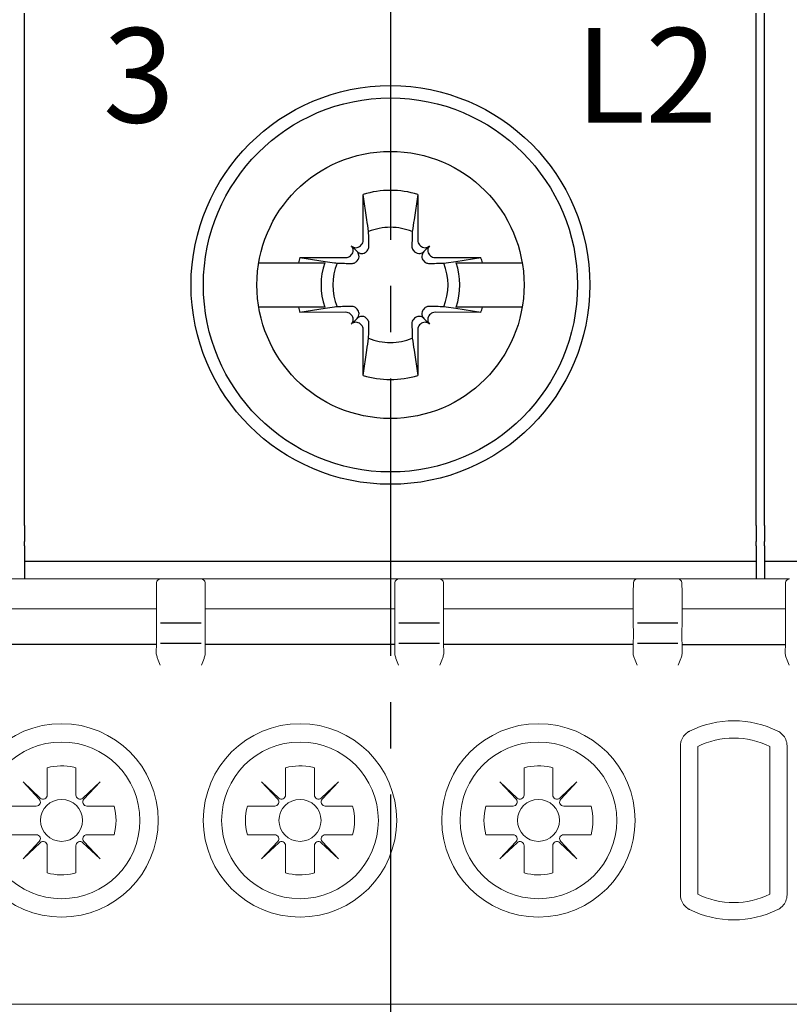
# Model space of a CAD drawing. Units: millimetres. Extents: x -556 to 0, y 0 to 403.
# Drawn here: x -121 to -102, y 237 to 261 of the extents above; entities that cross this region are included whole.
import ezdxf

# ---------------------------------------------------------------- set-up
doc = ezdxf.new("R2010")
doc.units = ezdxf.units.MM
doc.header["$LTSCALE"] = 3
doc.linetypes.add('CENTER2', pattern=[1.125, 0.75, -0.125, 0.125, -0.125])
doc.layers.add('0-CL', color=3, linetype='CENTER2')

# ---------------------------------------------------------------- blocks, each defined once
blk = doc.blocks.new('CGI1022-00')
for p, q in [((-121.1, 259.78446465), (-121.1, 261.4646085)), ((-103.3, 259.78446465), (-103.3, 261.4646085)), ((-103.3, 259.78446465), (-103.3, 261.4646085)), ((-103.1, 259.78446465), (-103.1, 261.4646085)), ((-121.1, 249.00174537), (-121.1, 259.78446465)), ((-103.3, 249.00174537), (-103.3, 259.78446465)), ((-103.3, 249.00174537), (-103.3, 259.78446465)), ((-103.1, 249.00174537), (-103.1, 259.78446465)), ((-112.86380726, 255.934631), (-112.866874, 257.05119946)), ((-112.77426151, 256.4376612), (-112.866874, 257.05119946)), ((-111.533126, 257.05119946), (-111.62573848, 256.4376612)), ((-111.533126, 257.05119946), (-111.53619274, 255.934631)), ((-112.93047734, 255.80255701), (-112.90962232, 255.82341202)), ((-111.49037768, 255.82341202), (-111.46952266, 255.80255701)), ((-113.17341202, 255.55962232), (-113.152557, 255.58047734)), ((-113.01317168, 255.66317168), (-113.15316864, 255.80316864)), ((-112.78684301, 255.65892267), (-112.76611434, 255.67990404)), ((-111.63388566, 255.67990404), (-111.61315699, 255.65892267)), ((-111.38682831, 255.66317168), (-111.24683135, 255.80316864)), ((-111.24744299, 255.58047734), (-111.22658797, 255.55962232)), ((-115.40485742, 255.3898045), (-114.43575738, 255.3898045)), ((-114.43575738, 255.3898045), (-113.79970481, 255.3898045)), ((-114.40119946, 255.516874), (-113.284631, 255.51380726)), ((-114.40119946, 255.516874), (-113.7876612, 255.42426151)), ((-113.7876612, 255.42426151), (-113.55738972, 255.3898045)), ((-113.02990404, 255.41611434), (-113.00892267, 255.43684301)), ((-111.39107732, 255.43684301), (-111.37009595, 255.41611434)), ((-111.115369, 255.51380726), (-109.99880054, 255.516874)), ((-110.90284181, 255.38083688), (-110.84261027, 255.3898045)), ((-110.84261027, 255.3898045), (-110.61233879, 255.42426151)), ((-110.61233879, 255.42426151), (-109.99880054, 255.516874)), ((-110.60029518, 255.3898045), (-109.96424261, 255.3898045)), ((-109.96424261, 255.3898045), (-108.99514258, 255.3898045)), ((-114.43575738, 254.3101955), (-115.40485742, 254.3101955)), ((-113.79970481, 254.3101955), (-114.43575738, 254.3101955)), ((-113.7876612, 254.27573849), (-114.40119946, 254.183126)), ((-113.284631, 254.18619274), (-114.40119946, 254.183126)), ((-113.55738972, 254.3101955), (-113.7876612, 254.27573849)), ((-113.152557, 254.11952266), (-113.17341202, 254.14037768)), ((-113.00892267, 254.26315699), (-113.02990404, 254.28388566)), ((-111.37009595, 254.28388566), (-111.39107732, 254.26315699)), ((-111.22658797, 254.14037768), (-111.24744299, 254.11952266)), ((-109.99880054, 254.183126), (-111.115369, 254.18619274)), ((-110.84261027, 254.3101955), (-110.90284181, 254.31916312)), ((-110.61233879, 254.27573849), (-110.84261027, 254.3101955)), ((-109.99880054, 254.183126), (-110.61233879, 254.27573849)), ((-109.96424261, 254.3101955), (-110.60029518, 254.3101955)), ((-108.99514257, 254.3101955), (-109.96424261, 254.3101955)), ((-113.01317168, 254.03682831), (-113.15316864, 253.89683135)), ((-112.76611434, 254.02009596), (-112.78684301, 254.04107733)), ((-111.61315699, 254.04107733), (-111.63388566, 254.02009596)), ((-111.38682831, 254.03682831), (-111.24683135, 253.89683135)), ((-112.90962232, 253.87658797), (-112.93047734, 253.89744299)), ((-112.866874, 252.64880054), (-112.86380726, 253.765369)), ((-111.53619274, 253.765369), (-111.533126, 252.64880054)), ((-111.46952266, 253.89744299), (-111.49037768, 253.87658797)), ((-112.866874, 252.64880054), (-112.77426151, 253.26233879)), ((-111.62573848, 253.26233879), (-111.533126, 252.64880054)), ((-121.1, 249.00174537), (-121.1, 248.60914677)), ((-103.3, 249.00174537), (-103.3, 248.60914677)), ((-103.3, 249.00174537), (-103.3, 248.60914677)), ((-103.1, 249.00174537), (-103.1, 248.60914677)), ((-121.1, 248.50174537), (-121.1, 248.60914677)), ((-121.1, 248.50174537), (-121.1, 248.05)), ((-103.3, 248.50174537), (-103.3, 248.60914677)), ((-103.3, 248.50174537), (-103.3, 248.60914677)), ((-103.3, 248.50174537), (-103.3, 248.05)), ((-103.3, 248.50174537), (-103.3, 248.05)), ((-103.1, 248.50174537), (-103.1, 248.60914677)), ((-103.1, 248.50174537), (-103.1, 248.05)), ((-103.3, 248.12199666), (-121.1, 248.12199666)), ((-121.1, 248.05), (-121.1, 247.7)), ((-103.3, 248.05), (-103.3, 247.7)), ((-103.3, 248.05), (-103.3, 247.7)), ((-85.3, 248.12199666), (-103.1, 248.12199666)), ((-103.1, 248.05), (-103.1, 247.7))]:
    blk.add_line(p, q)
at = {"linetype": 'Continuous', "lineweight": 0}
for p, q in [((-117.78951172, 247.7), (-122.61048826, 247.7)), ((-117.78951172, 247.7), (-116.81048826, 247.7)), ((-111.98951172, 247.7), (-116.81048826, 247.7)), ((-111.98951172, 247.7), (-111.01048826, 247.7)), ((-106.18951172, 247.7), (-111.01048826, 247.7)), ((-106.18951172, 247.7), (-105.21048826, 247.7)), ((-102.48951172, 247.7), (-105.21048826, 247.7)), ((-117.89044313, 247.547512), (-117.89261791, 247.42291915)), ((-117.88993891, 247.57639869), (-117.89044313, 247.547512)), ((-117.88949649, 247.60174524), (-117.88993891, 247.57639869)), ((-116.71050349, 247.60174524), (-116.71006107, 247.57639869)), ((-116.71006107, 247.57639869), (-116.70955685, 247.547512)), ((-116.70955685, 247.547512), (-116.70738207, 247.42291915)), ((-112.09044313, 247.547512), (-112.09261791, 247.42291915)), ((-112.08993891, 247.57639869), (-112.09044313, 247.547512)), ((-112.08949649, 247.60174524), (-112.08993891, 247.57639869)), ((-110.91050349, 247.60174524), (-110.91006107, 247.57639869)), ((-110.91006107, 247.57639869), (-110.90955685, 247.547512)), ((-110.90955685, 247.547512), (-110.90738207, 247.42291915)), ((-106.29044313, 247.547512), (-106.29261791, 247.42291915)), ((-106.28993891, 247.57639869), (-106.29044313, 247.547512)), ((-106.28949649, 247.60174524), (-106.28993891, 247.57639869)), ((-105.11050349, 247.60174524), (-105.11006107, 247.57639869)), ((-105.11006107, 247.57639869), (-105.10955685, 247.547512)), ((-105.10955685, 247.547512), (-105.10738207, 247.42291915)), ((-102.59044313, 247.547512), (-102.59261791, 247.42291915)), ((-102.58993891, 247.57639869), (-102.59044313, 247.547512)), ((-102.58949649, 247.60174524), (-102.58993891, 247.57639869)), ((-117.89266516, 247.4195482), (-117.89266516, 246.52364763)), ((-116.70733482, 247.4195482), (-116.70733482, 246.52364763)), ((-112.09266516, 247.4195482), (-112.09266516, 246.52364763)), ((-110.90733482, 247.4195482), (-110.90733482, 246.52364763)), ((-106.29266516, 247.4195482), (-106.29266516, 246.52364763)), ((-105.10733482, 247.4195482), (-105.10733482, 246.52364763)), ((-102.59266516, 247.4195482), (-102.59266516, 246.52364763)), ((-122.49999999, 246.97260948), (-117.89999999, 246.97260948)), ((-116.69999999, 246.97260948), (-112.09999999, 246.97260948)), ((-110.89999999, 246.97260948), (-106.29999999, 246.97260948)), ((-102.59999999, 246.97260948), (-105.09999999, 246.97260948)), ((-117.89280966, 246.12691802), (-117.89672674, 245.90127232)), ((-116.70719033, 246.12691802), (-116.70327324, 245.90127232)), ((-112.09280966, 246.12691802), (-112.09672674, 245.90127232)), ((-110.90719033, 246.12691802), (-110.90327324, 245.90127232)), ((-106.29280966, 246.12691802), (-106.29672674, 245.90127232)), ((-105.10719033, 246.12691802), (-105.10327324, 245.90127232)), ((-102.59280966, 246.12691802), (-102.59672674, 245.90127232)), ((-105.14739335, 243.63676992), (-105.14739335, 240.01323007)), ((-104.72643363, 243.62370518), (-104.72643363, 240.02629482)), ((-102.97356635, 243.62370518), (-102.97356635, 240.02629481)), ((-102.55260664, 240.01323007), (-102.55260664, 243.63676992)), ((-120.54899998, 243.1038102), (-120.54899998, 242.44081632)), ((-119.85099998, 242.44081632), (-119.85099998, 243.1038102)), ((-114.74899998, 243.1038102), (-114.74899998, 242.44081632)), ((-114.05099998, 242.44081632), (-114.05099998, 243.1038102)), ((-108.94899998, 243.1038102), (-108.94899998, 242.44081632)), ((-108.25099998, 242.44081632), (-108.25099998, 243.1038102)), ((-120.71745909, 242.36790695), (-121.13732504, 242.76232506)), ((-121.13732504, 242.76232506), (-120.74290693, 242.34245911)), ((-119.26267492, 242.76232506), (-119.68254086, 242.36790695)), ((-119.65709302, 242.34245911), (-119.26267492, 242.76232506)), ((-114.91745909, 242.36790695), (-115.33732504, 242.76232506)), ((-115.33732504, 242.76232506), (-114.94290693, 242.34245911)), ((-113.46267492, 242.76232506), (-113.88254086, 242.36790695)), ((-113.85709302, 242.34245911), (-113.46267492, 242.76232506)), ((-109.11745909, 242.36790695), (-109.53732504, 242.76232506)), ((-109.53732504, 242.76232506), (-109.14290693, 242.34245911)), ((-107.66267492, 242.76232506), (-108.08254086, 242.36790695)), ((-108.05709302, 242.34245911), (-107.66267492, 242.76232506)), ((-120.8158163, 242.174), (-121.47881018, 242.174)), ((-118.92118977, 242.174), (-119.58418366, 242.174)), ((-115.0158163, 242.174), (-115.67881018, 242.174)), ((-113.12118977, 242.174), (-113.78418366, 242.174)), ((-109.2158163, 242.174), (-109.87881018, 242.174)), ((-107.32118977, 242.174), (-107.98418366, 242.174)), ((-121.47881018, 241.476), (-120.8158163, 241.476)), ((-119.58418366, 241.476), (-118.92118977, 241.476)), ((-115.67881018, 241.476), (-115.0158163, 241.476)), ((-113.78418366, 241.476), (-113.12118977, 241.476)), ((-109.87881018, 241.476), (-109.2158163, 241.476)), ((-107.98418366, 241.476), (-107.32118977, 241.476)), ((-120.74290693, 241.30754088), (-121.13732504, 240.88767494)), ((-121.13732504, 240.88767494), (-120.71745909, 241.28209304)), ((-120.54899998, 241.20918368), (-120.54899998, 240.54618979)), ((-119.85099998, 240.54618979), (-119.85099998, 241.20918368)), ((-119.68254086, 241.28209304), (-119.26267492, 240.88767494)), ((-119.26267492, 240.88767494), (-119.65709302, 241.30754088)), ((-114.94290693, 241.30754088), (-115.33732504, 240.88767494)), ((-115.33732504, 240.88767494), (-114.91745909, 241.28209304)), ((-114.74899998, 241.20918368), (-114.74899998, 240.54618979)), ((-114.05099998, 240.54618979), (-114.05099998, 241.20918368)), ((-113.88254086, 241.28209304), (-113.46267492, 240.88767494)), ((-113.46267492, 240.88767494), (-113.85709302, 241.30754088)), ((-109.14290693, 241.30754088), (-109.53732504, 240.88767494)), ((-109.53732504, 240.88767494), (-109.11745909, 241.28209304)), ((-108.94899998, 241.20918368), (-108.94899998, 240.54618979)), ((-108.25099998, 240.54618979), (-108.25099998, 241.20918368)), ((-108.08254086, 241.28209304), (-107.66267492, 240.88767494)), ((-107.66267492, 240.88767494), (-108.05709302, 241.30754088)), ((-87.5, 237.35), (-136.9, 237.35))]:
    blk.add_line(p, q, dxfattribs=at)
at = {"color": 31}
for p, q in [((-116.80731959, 246.62244361), (-117.79268039, 246.62244361)), ((-111.00731959, 246.62244361), (-111.99268039, 246.62244361)), ((-105.20731959, 246.62244361), (-106.19268039, 246.62244361)), ((-117.89999999, 246.10112081), (-122.49999999, 246.10112081)), ((-116.80715668, 246.12518266), (-117.7928433, 246.12518266)), ((-112.09999999, 246.10112081), (-116.69999999, 246.10112081)), ((-111.00715668, 246.12518266), (-111.9928433, 246.12518266)), ((-106.29999999, 246.10112081), (-110.89999999, 246.10112081)), ((-105.20715668, 246.12518266), (-106.1928433, 246.12518266)), ((-105.09999999, 246.10112081), (-102.59999999, 246.10112081))]:
    blk.add_line(p, q, dxfattribs=at)
for points in [[(-112.73083688, 256.14715819), (-112.73083688, 256.14715819, 0.0003477765), (-112.77426151, 256.4376612)], [(-111.62573848, 256.4376612), (-111.62573848, 256.4376612, 0.0003477765), (-111.66916312, 256.14715819)], [(-112.7220662, 255.79288994), (-112.7220662, 255.79288994, 0.0003123931), (-112.73083688, 256.14715819)], [(-111.66916312, 256.14715819), (-111.66916312, 256.14715819, 0.0002825023), (-111.6779338, 255.79288994)], [(-113.01317168, 255.66317168, 0.1938267676), (-112.89866318, 255.61398471, 0.2050295418), (-112.78684301, 255.65892267)], [(-113.00892267, 255.43684301, 0.2492962849), (-112.96667602, 255.5751775, 0.1518698878), (-113.01317168, 255.66317168)], [(-112.76611434, 255.67990404, 0.1057065498), (-112.73210792, 255.73323037, 0.0970080967), (-112.7220662, 255.79288994)], [(-111.6779338, 255.79288994, 0.1621469993), (-111.64931476, 255.69825843, 0.0395956149), (-111.63388566, 255.67990404)], [(-111.61315699, 255.65892267, 0.249296285), (-111.4748225, 255.61667602, 0.1518698878), (-111.38682831, 255.66317168)], [(-111.38682831, 255.66317168, 0.1938267676), (-111.43601529, 255.54866318, 0.2050295418), (-111.39107732, 255.43684301)], [(-113.55738972, 255.3898045), (-113.55738972, 255.3898045, 0.0000902685), (-113.49715819, 255.38083688)], [(-113.49715819, 255.38083688), (-113.49715819, 255.38083688, 0.0002916221), (-113.14288994, 255.3720662)], [(-113.14288994, 255.3720662), (-113.14288994, 255.3720662, 0.1271903623), (-113.06596641, 255.3898045)], [(-113.06596641, 255.3898045), (-113.06596641, 255.3898045, 0.0741445789), (-113.02990404, 255.41611434)], [(-111.37009595, 255.41611434), (-111.37009595, 255.41611434, 0.0741605273), (-111.33403358, 255.3898045)], [(-111.33403358, 255.3898045), (-111.33403358, 255.3898045, 0.1275463861), (-111.25711006, 255.3720662)], [(-111.25711006, 255.3720662), (-111.25711006, 255.3720662, 0.0003019071), (-110.90284181, 255.38083688)], [(-113.49715819, 254.31916312), (-113.49715819, 254.31916312, 0.0000912395), (-113.55738972, 254.3101955)], [(-113.14288994, 254.3279338), (-113.14288994, 254.3279338, 0.0002916221), (-113.49715819, 254.31916312)], [(-113.06596641, 254.3101955), (-113.06596641, 254.3101955, 0.1275463861), (-113.14288994, 254.3279338)], [(-113.02990404, 254.28388566), (-113.02990404, 254.28388566, 0.0741605273), (-113.06596641, 254.3101955)], [(-113.01317168, 254.03682831, 0.1938267676), (-112.96398471, 254.15133682, 0.2050295418), (-113.00892267, 254.26315699)], [(-111.39107732, 254.26315699, 0.2492962849), (-111.43332398, 254.1248225, 0.1518698878), (-111.38682831, 254.03682831)], [(-111.33403358, 254.3101955), (-111.33403358, 254.3101955, 0.0741445789), (-111.37009595, 254.28388566)], [(-111.25711006, 254.3279338), (-111.25711006, 254.3279338, 0.1271903623), (-111.33403358, 254.3101955)], [(-110.90284181, 254.31916312), (-110.90284181, 254.31916312, 0.0002735484), (-111.25711006, 254.3279338)], [(-112.78684301, 254.04107733, 0.249296285), (-112.9251775, 254.08332398, 0.1518698878), (-113.01317168, 254.03682831)], [(-112.7220662, 253.90711006, 0.1621469993), (-112.75068524, 254.00174157, 0.0395956149), (-112.76611434, 254.02009596)], [(-112.73083688, 253.55284181), (-112.73083688, 253.55284181, 0.0002916221), (-112.7220662, 253.90711006)], [(-111.63388566, 254.02009596, 0.1057065497), (-111.66789207, 253.96676962, 0.0970080967), (-111.6779338, 253.90711006)], [(-111.6779338, 253.90711006), (-111.6779338, 253.90711006, 0.0002916221), (-111.66916312, 253.55284181)], [(-111.38682831, 254.03682831, 0.1938267676), (-111.50133682, 254.08601529, 0.2050295418), (-111.61315699, 254.04107733)], [(-112.77426151, 253.26233879), (-112.77426151, 253.26233879, 0.0003394352), (-112.73083688, 253.55284181)], [(-111.66916312, 253.55284181), (-111.66916312, 253.55284181, 0.000382694), (-111.62573848, 253.26233879)]]:
    blk.add_lwpolyline(points, format="xyb")
for radius in [4.85, 4.55, 3.25]:
    blk.add_circle((-112.2, 254.85), radius)
at = {"linetype": 'Continuous', "lineweight": 0}
for centre, radius in [((-120.19999999, 241.825), 2.35172989), ((-114.39999999, 241.825), 2.35172989), ((-108.59999999, 241.825), 2.35172989), ((-120.19999999, 241.825), 1.90604032), ((-114.39999999, 241.825), 1.90604032), ((-108.59999999, 241.825), 1.90604032), ((-120.19999998, 241.825), 0.51089547), ((-114.39999998, 241.825), 0.51089547), ((-108.59999998, 241.825), 0.51089547)]:
    blk.add_circle(centre, radius, dxfattribs=at)
for radius, start, end in [(2.3, 89.999999983, 106.854676375), (2.3, 73.145323625, 90), (1.4015731, 89.999999974, 112.25588162), (1.4015731, 67.74411838, 90.000000001), (2.3, 163.145323625, 166.426201415), (1.68832591, 161.353543987, 198.646456013), (1.4015731, 157.74411838, 202.25588162), (1.4015731, 337.74411838, 22.25588162), (1.68832591, 341.353543987, 18.646456013), (2.3, 13.573798585, 16.854676375), (2.3, 193.573798585, 196.854676375), (2.3, 343.145323625, 346.426201415), (1.4015731, 247.74411838, 270.000000026), (1.4015731, 269.999999999, 292.25588162), (2.3, 253.145323625, 270.000000017), (2.3, 270, 286.854676375)]:
    blk.add_arc((-112.2, 254.85), radius, start, end)
for centre, radius, start, end in [((-117.78951172, 247.6), 0.1, 90, 179), ((-116.81048826, 247.6), 0.1, 1, 90), ((-111.98951172, 247.6), 0.1, 90, 179), ((-111.01048826, 247.6), 0.1, 1, 90), ((-106.18951172, 247.6), 0.1, 90, 179), ((-105.21048826, 247.6), 0.1, 1, 90), ((-102.48951172, 247.6), 0.1, 90, 179), ((-103.84999998, 241.825), 2.42182859, 63.649796958, 116.35020339), ((-103.85, 241.825), 2.00086888, 89.999999765, 115.978033115), ((-103.85, 241.825), 2.00086888, 64.021966462, 89.999999765), ((-120.19999998, 241.825), 1.32557781, 76.919700661, 105.26485905), ((-114.39999998, 241.825), 1.32557781, 76.919700661, 105.26485905), ((-108.59999998, 241.825), 1.32557781, 76.919700661, 105.26485905), ((-120.19999998, 241.825), 1.32557781, 74.73514095, 76.919700661), ((-114.39999998, 241.825), 1.32557781, 74.73514095, 76.919700661), ((-108.59999998, 241.825), 1.32557781, 74.73514095, 76.919700661), ((-120.19999998, 241.825), 1.32557781, 344.73514095, 15.26485905), ((-114.39999998, 241.825), 1.32557781, 164.73514095, 195.26485905), ((-114.39999998, 241.825), 1.32557781, 344.73514095, 15.26485905), ((-108.59999998, 241.825), 1.32557781, 164.73514095, 195.26485905), ((-108.59999998, 241.825), 1.32557781, 344.73514095, 15.26485905), ((-120.19999998, 241.825), 1.32557781, 254.73514095, 283.080299339), ((-120.19999998, 241.825), 1.32557781, 283.080299339, 285.26485905), ((-114.39999998, 241.825), 1.32557781, 254.73514095, 283.080299339), ((-114.39999998, 241.825), 1.32557781, 283.080299339, 285.26485905), ((-108.59999998, 241.825), 1.32557781, 254.73514095, 283.080299339), ((-108.59999998, 241.825), 1.32557781, 283.080299339, 285.26485905), ((-103.85, 241.825), 2.00086888, 244.021966885, 270.000000235), ((-103.85, 241.825), 2.00086888, 270.000000235, 295.978033438), ((-103.84999998, 241.825), 2.42182859, 243.64979661, 296.350203042)]:
    blk.add_arc(centre, radius, start, end, dxfattribs=at)
for centre, major_axis, start_param, end_param in [((-113.02127379, 255.9350635), (0.11165147, -0.11165147), 0, 0.7853981634), ((-111.3787262, 255.9350635), (-0.11165147, -0.11165147), 5.4977871438, 6.2831853072), ((-113.26420848, 255.69212881), (0.11165147, -0.11165147), 0, 1.5707963268), ((-113.04212881, 255.91420848), (0.11165147, -0.11165147), 4.7123889804, 6.2831853072), ((-111.35787119, 255.91420848), (-0.11165147, -0.11165147), 0, 1.5707963268), ((-111.13579152, 255.69212881), (-0.11165147, -0.11165147), 4.7123889804, 6.2831853072), ((-113.28506349, 255.67127379), (0.11165147, -0.11165147), 5.4977871438, 6.2831853072), ((-111.1149365, 255.67127379), (-0.11165147, -0.11165147), 0, 0.7853981634), ((-113.28506349, 254.02872621), (0.11165147, 0.11165147), 0, 0.7853981634), ((-111.1149365, 254.02872621), (-0.11165147, 0.11165147), 5.4977871438, 6.2831853072), ((-113.26420848, 254.00787119), (0.11165147, 0.11165147), 4.7123889804, 6.2831853072), ((-113.04212881, 253.78579152), (0.11165147, 0.11165147), 0, 1.5707963268), ((-111.35787119, 253.78579152), (-0.11165147, 0.11165147), 4.7123889804, 6.2831853072), ((-111.13579152, 254.00787119), (-0.11165147, 0.11165147), 0, 1.5707963268), ((-113.02127379, 253.7649365), (0.11165147, 0.11165147), 5.4977871438, 6.2831853072), ((-111.3787262, 253.7649365), (-0.11165147, 0.11165147), 0, 0.7853981634)]:
    blk.add_ellipse(centre, major_axis=major_axis, ratio=0.9945218954, start_param=start_param, end_param=end_param)
for centre, major_axis, ratio, start_param, end_param in [((-112.55856993, 247.25338921), (-5.33400312, 0.17111625), 0.1977778156, 0.0009785759, 0.0028975366), ((-122.04143326, 247.25268109), (5.33400541, 0.17185318), 0.1977775568, 6.2802604818, 6.2821794331), ((-106.75856991, 247.25338884), (-5.33400315, 0.17111664), 0.1977778155, 0.0009785903, 0.002897551), ((-116.24143325, 247.25268164), (5.3340054, 0.1718526), 0.1977775571, 6.280260503, 6.2821794544), ((-100.95857003, 247.25338919), (-5.33400303, 0.17111627), 0.1977778156, 0.0009785769, 0.0028975377), ((-110.44143321, 247.25268109), (5.33400536, 0.17185317), 0.1977775569, 6.2802604819, 6.2821794332), ((-97.25857015, 247.25338884), (-5.3340029, 0.17111664), 0.1977778155, 0.0009785906, 0.0028975514), ((-117.79268039, 246.52189278), (0, 0.10055083), 0.9945218954, 1.55244243, 1.5533430343), ((-116.80731959, 246.52189278), (0, 0.10055083), 0.9945218954, 4.7298422729, 4.7307428771), ((-111.99268039, 246.52189278), (0, 0.10055083), 0.9945218954, 1.55244243, 1.5533430343), ((-111.00731959, 246.52189278), (0, 0.10055083), 0.9945218954, 4.7298422729, 4.7307428771), ((-106.19268039, 246.52189278), (0, 0.10055083), 0.9945218954, 1.55244243, 1.5533430343), ((-105.20731959, 246.52189278), (0, 0.10055083), 0.9945218954, 4.7298422729, 4.7307428771), ((-102.49268039, 246.52189278), (0, 0.10055083), 0.9945218954, 1.55244243, 1.5533430343), ((-120.64899998, 242.44081632), (0, -0.10002283), 0.9997717849, 5.5291426691, 7.853981634), ((-119.75099998, 242.44081632), (0, -0.10002283), 0.9997717849, 4.7123889804, 7.0372279453), ((-114.84899998, 242.44081632), (0, -0.10002283), 0.9997717849, 5.5291426691, 7.853981634), ((-113.95099998, 242.44081632), (0, -0.10002283), 0.9997717849, 4.7123889804, 7.0372279453), ((-109.04899998, 242.44081632), (0, -0.10002283), 0.9997717849, 5.5291426691, 7.853981634), ((-108.15099998, 242.44081632), (0, -0.10002283), 0.9997717849, 4.7123889804, 7.0372279453), ((-120.8158163, 242.274), (0.10002283, 0), 0.9997717849, 4.7123889804, 7.0372279453), ((-119.58418366, 242.274), (-0.10002283, 0), 0.9997717849, 5.5291426691, 7.853981634), ((-115.0158163, 242.274), (0.10002283, 0), 0.9997717849, 4.7123889804, 7.0372279453), ((-113.78418366, 242.274), (-0.10002283, 0), 0.9997717849, 5.5291426691, 7.853981634), ((-109.2158163, 242.274), (0.10002283, 0), 0.9997717849, 4.7123889804, 7.0372279453), ((-107.98418366, 242.274), (-0.10002283, 0), 0.9997717849, 5.5291426691, 7.853981634), ((-120.8158163, 241.376), (0.10002283, 0), 0.9997717849, 5.5291426691, 7.853981634), ((-119.58418366, 241.376), (-0.10002283, 0), 0.9997717849, 4.7123889804, 7.0372279453), ((-115.0158163, 241.376), (0.10002283, 0), 0.9997717849, 5.5291426691, 7.853981634), ((-113.78418366, 241.376), (-0.10002283, 0), 0.9997717849, 4.7123889804, 7.0372279453), ((-109.2158163, 241.376), (0.10002283, 0), 0.9997717849, 5.5291426691, 7.853981634), ((-107.98418366, 241.376), (-0.10002283, 0), 0.9997717849, 4.7123889804, 7.0372279453), ((-120.64899998, 241.20918368), (0, 0.10002283), 0.9997717849, 4.7123889804, 7.0372279453), ((-119.75099998, 241.20918368), (0, 0.10002283), 0.9997717849, 5.5291426691, 7.853981634), ((-114.84899998, 241.20918368), (0, 0.10002283), 0.9997717849, 4.7123889804, 7.0372279453), ((-113.95099998, 241.20918368), (0, 0.10002283), 0.9997717849, 5.5291426691, 7.853981634), ((-109.04899998, 241.20918368), (0, 0.10002283), 0.9997717849, 4.7123889804, 7.0372279453), ((-108.15099998, 241.20918368), (0, 0.10002283), 0.9997717849, 5.5291426691, 7.853981634)]:
    blk.add_ellipse(centre, major_axis=major_axis, ratio=ratio, start_param=start_param, end_param=end_param, dxfattribs=at)
at = {"color": 31}
for centre, start_param, end_param in [((-117.79268039, 246.52189278), 0, 0.0016406829), ((-116.80731959, 246.52189278), 6.2815446243, 6.2831853072), ((-111.99268039, 246.52189278), 0, 0.0016406829), ((-111.00731959, 246.52189278), 6.2815446243, 6.2831853072), ((-106.19268039, 246.52189278), 0, 0.0016406829), ((-105.20731959, 246.52189278), 6.2815446243, 6.2831853072)]:
    blk.add_ellipse(centre, major_axis=(0, 0.10055083), ratio=0.9945218954, start_param=start_param, end_param=end_param, dxfattribs=at)
at = {"linetype": 'Continuous', "lineweight": 0}
for points, knots in [([(-117.89266516, 247.4195482), (-117.89266517, 247.41967146), (-117.89266498, 247.41979473), (-117.89266392, 247.42011522), (-117.89266273, 247.42031244), (-117.89265827, 247.42082244), (-117.89265417, 247.42113522), (-117.89264872, 247.421448)], [0, 0, 0, 0, 0.003526281714, 0.003526281714, 0.009168332457, 0.009168332457, 0.018116232065, 0.018116232065, 0.018116232065, 0.018116232065]), ([(-116.70733482, 247.4195482), (-116.70733481, 247.41967146), (-116.707335, 247.41979473), (-116.70733606, 247.42011522), (-116.70733725, 247.42031244), (-116.70734171, 247.42082244), (-116.70734581, 247.42113522), (-116.70735126, 247.421448)], [0, 0, 0, 0, 0.003526281714, 0.003526281714, 0.009168332457, 0.009168332457, 0.018116232065, 0.018116232065, 0.018116232065, 0.018116232065]), ([(-112.09266516, 247.4195482), (-112.09266517, 247.41967146), (-112.09266498, 247.41979473), (-112.09266392, 247.42011522), (-112.09266273, 247.42031244), (-112.09265827, 247.42082244), (-112.09265417, 247.42113522), (-112.09264872, 247.421448)], [0, 0, 0, 0, 0.003526281714, 0.003526281714, 0.009168332457, 0.009168332457, 0.018116232065, 0.018116232065, 0.018116232065, 0.018116232065]), ([(-110.90733482, 247.4195482), (-110.90733481, 247.41967146), (-110.907335, 247.41979473), (-110.90733606, 247.42011522), (-110.90733725, 247.42031244), (-110.90734171, 247.42082244), (-110.90734581, 247.42113522), (-110.90735126, 247.421448)], [0, 0, 0, 0, 0.003526281714, 0.003526281714, 0.009168332457, 0.009168332457, 0.018116232065, 0.018116232065, 0.018116232065, 0.018116232065]), ([(-106.29266516, 247.4195482), (-106.29266517, 247.41967146), (-106.29266498, 247.41979473), (-106.29266392, 247.42011522), (-106.29266273, 247.42031244), (-106.29265827, 247.42082244), (-106.29265417, 247.42113522), (-106.29264872, 247.421448)], [0, 0, 0, 0, 0.003526281714, 0.003526281714, 0.009168332457, 0.009168332457, 0.018116232065, 0.018116232065, 0.018116232065, 0.018116232065]), ([(-105.10733482, 247.4195482), (-105.10733481, 247.41967146), (-105.107335, 247.41979473), (-105.10733606, 247.42011522), (-105.10733725, 247.42031244), (-105.10734171, 247.42082244), (-105.10734581, 247.42113522), (-105.10735126, 247.421448)], [0, 0, 0, 0, 0.003526281714, 0.003526281714, 0.009168332457, 0.009168332457, 0.018116232065, 0.018116232065, 0.018116232065, 0.018116232065]), ([(-102.59266516, 247.4195482), (-102.59266517, 247.41967146), (-102.59266498, 247.41979473), (-102.59266392, 247.42011522), (-102.59266273, 247.42031244), (-102.59265827, 247.42082244), (-102.59265417, 247.42113522), (-102.59264872, 247.421448)], [0, 0, 0, 0, 0.003526281714, 0.003526281714, 0.009168332457, 0.009168332457, 0.018116232065, 0.018116232065, 0.018116232065, 0.018116232065]), ([(-117.89266365, 246.52373577), (-117.89106619, 246.51179834), (-117.89015418, 246.46559251), (-117.89013846, 246.35093031), (-117.89049397, 246.29681949), (-117.89160171, 246.20249002), (-117.89215368, 246.16470605), (-117.89280966, 246.12691802)], [-0.7115820538, -0.7115820538, -0.7115820538, -0.7115820538, -0.0038282386, -0.0038282386, 0.4496280693, 0.4496280693, 0.7330382618, 0.7330382618, 0.7330382618, 0.7330382618]), ([(-116.70733633, 246.52373577), (-116.7089338, 246.51179834), (-116.7098458, 246.46559251), (-116.70986152, 246.35093031), (-116.70950601, 246.29681949), (-116.70839827, 246.20249002), (-116.70784631, 246.16470605), (-116.70719033, 246.12691802)], [-0.7115820538, -0.7115820538, -0.7115820538, -0.7115820538, -0.0038282386, -0.0038282386, 0.4496280693, 0.4496280693, 0.7330382618, 0.7330382618, 0.7330382618, 0.7330382618]), ([(-112.09266365, 246.52373577), (-112.09106619, 246.51179834), (-112.09015418, 246.46559251), (-112.09013846, 246.35093031), (-112.09049397, 246.29681949), (-112.09160171, 246.20249002), (-112.09215368, 246.16470605), (-112.09280966, 246.12691802)], [-0.7115820538, -0.7115820538, -0.7115820538, -0.7115820538, -0.0038282386, -0.0038282386, 0.4496280693, 0.4496280693, 0.7330382618, 0.7330382618, 0.7330382618, 0.7330382618]), ([(-110.90733633, 246.52373577), (-110.9089338, 246.51179834), (-110.9098458, 246.46559251), (-110.90986152, 246.35093031), (-110.90950601, 246.29681949), (-110.90839827, 246.20249002), (-110.90784631, 246.16470605), (-110.90719033, 246.12691802)], [-0.7115820538, -0.7115820538, -0.7115820538, -0.7115820538, -0.0038282386, -0.0038282386, 0.4496280693, 0.4496280693, 0.7330382618, 0.7330382618, 0.7330382618, 0.7330382618]), ([(-106.29266365, 246.52373577), (-106.29106619, 246.51179834), (-106.29015418, 246.46559251), (-106.29013846, 246.35093031), (-106.29049397, 246.29681949), (-106.29160171, 246.20249002), (-106.29215368, 246.16470605), (-106.29280966, 246.12691802)], [-0.7115820538, -0.7115820538, -0.7115820538, -0.7115820538, -0.0038282386, -0.0038282386, 0.4496280693, 0.4496280693, 0.7330382618, 0.7330382618, 0.7330382618, 0.7330382618]), ([(-105.10733633, 246.52373577), (-105.1089338, 246.51179834), (-105.1098458, 246.46559251), (-105.10986152, 246.35093031), (-105.10950601, 246.29681949), (-105.10839827, 246.20249002), (-105.10784631, 246.16470605), (-105.10719033, 246.12691802)], [-0.7115820538, -0.7115820538, -0.7115820538, -0.7115820538, -0.0038282386, -0.0038282386, 0.4496280693, 0.4496280693, 0.7330382618, 0.7330382618, 0.7330382618, 0.7330382618]), ([(-102.59266365, 246.52373577), (-102.59106619, 246.51179834), (-102.59015418, 246.46559251), (-102.59013846, 246.35093031), (-102.59049397, 246.29681949), (-102.59160171, 246.20249002), (-102.59215368, 246.16470605), (-102.59280966, 246.12691802)], [-0.7115820538, -0.7115820538, -0.7115820538, -0.7115820538, -0.0038282386, -0.0038282386, 0.4496280693, 0.4496280693, 0.7330382618, 0.7330382618, 0.7330382618, 0.7330382618]), ([(-117.80189317, 245.60385986), (-117.8233235, 245.65370693), (-117.84666214, 245.70754543), (-117.86997604, 245.77301161), (-117.87451951, 245.78662237), (-117.87855814, 245.8)], [0, 0, 0, 0, 0.16277563538, 0.16277563538, 0.20606383224, 0.20606383224, 0.20606383224, 0.20606383224]), ([(-116.79810681, 245.60385986), (-116.77667648, 245.65370693), (-116.75333784, 245.70754543), (-116.73002394, 245.77301161), (-116.72548047, 245.78662237), (-116.72144184, 245.8)], [0, 0, 0, 0, 0.16277563538, 0.16277563538, 0.20606383224, 0.20606383224, 0.20606383224, 0.20606383224]), ([(-112.00189317, 245.60385986), (-112.0233235, 245.65370693), (-112.04666214, 245.70754543), (-112.06997604, 245.77301161), (-112.07451951, 245.78662237), (-112.07855814, 245.8)], [0, 0, 0, 0, 0.16277563538, 0.16277563538, 0.20606383224, 0.20606383224, 0.20606383224, 0.20606383224]), ([(-110.99810681, 245.60385986), (-110.97667648, 245.65370693), (-110.95333784, 245.70754543), (-110.93002394, 245.77301161), (-110.92548047, 245.78662237), (-110.92144184, 245.8)], [0, 0, 0, 0, 0.16277563538, 0.16277563538, 0.20606383224, 0.20606383224, 0.20606383224, 0.20606383224]), ([(-106.20189317, 245.60385986), (-106.2233235, 245.65370693), (-106.24666214, 245.70754543), (-106.26997604, 245.77301161), (-106.27451951, 245.78662237), (-106.27855814, 245.8)], [0, 0, 0, 0, 0.16277563538, 0.16277563538, 0.20606383224, 0.20606383224, 0.20606383224, 0.20606383224]), ([(-105.19810681, 245.60385986), (-105.17667648, 245.65370693), (-105.15333784, 245.70754543), (-105.13002394, 245.77301161), (-105.12548047, 245.78662237), (-105.12144184, 245.8)], [0, 0, 0, 0, 0.16277563538, 0.16277563538, 0.20606383224, 0.20606383224, 0.20606383224, 0.20606383224]), ([(-102.50189317, 245.60385986), (-102.5233235, 245.65370693), (-102.54666214, 245.70754543), (-102.56997604, 245.77301161), (-102.57451951, 245.78662237), (-102.57855814, 245.8)], [0, 0, 0, 0, 0.16277563538, 0.16277563538, 0.20606383224, 0.20606383224, 0.20606383224, 0.20606383224]), ([(-104.94812781, 243.98272693), (-104.98588038, 243.96077226), (-105.02029721, 243.93244541), (-105.08000811, 243.86392299), (-105.10485275, 243.82238695), (-105.13199625, 243.75057751), (-105.13943785, 243.72152734), (-105.14611674, 243.67370902), (-105.14739335, 243.65517818), (-105.14739335, 243.63676992)], [0.02628003494, 0.02628003494, 0.02628003494, 0.02628003494, 0.15683836699, 0.15683836699, 0.2982137964, 0.2982137964, 0.38657343978, 0.38657343978, 0.44179821689, 0.44179821689, 0.44179821689, 0.44179821689]), ([(-102.55260664, 243.63676992), (-102.55260664, 243.68904938), (-102.56314108, 243.74195712), (-102.60141355, 243.83398829), (-102.62760646, 243.87468756), (-102.67990692, 243.93088387), (-102.70263571, 243.95044639), (-102.72841691, 243.96803405), (-102.72965776, 243.96887033), (-102.73090303, 243.96969944)], [0, 0, 0, 0, 0.15683836728, 0.15683836728, 0.29821379694, 0.29821379694, 0.38657344048, 0.38657344048, 0.39102409488, 0.39102409488, 0.39102409488, 0.39102409488]), ([(-105.14739335, 240.01323007), (-105.14739335, 239.99482181), (-105.14611674, 239.97629098), (-105.13943785, 239.92847266), (-105.13199625, 239.89942248), (-105.10485275, 239.82761305), (-105.08000811, 239.78607701), (-105.02029721, 239.71755459), (-104.98588038, 239.68922773), (-104.94812781, 239.66727307)], [0, 0, 0, 0, 0.05522477711, 0.05522477711, 0.14358442049, 0.14358442049, 0.28495984989, 0.28495984989, 0.41551818197, 0.41551818197, 0.41551818197, 0.41551818197]), ([(-102.73090303, 239.68030056), (-102.72965776, 239.68112967), (-102.72841691, 239.68196595), (-102.70263571, 239.69955361), (-102.67990692, 239.71911612), (-102.62760646, 239.77531244), (-102.60141355, 239.81601171), (-102.56314108, 239.90804288), (-102.55260664, 239.96095062), (-102.55260664, 240.01323007)], [0.05077412281, 0.05077412281, 0.05077412281, 0.05077412281, 0.05522477721, 0.05522477721, 0.14358442075, 0.14358442075, 0.28495985041, 0.28495985041, 0.4417982177, 0.4417982177, 0.4417982177, 0.4417982177])]:
    blk.add_open_spline(points, degree=3, knots=knots, dxfattribs=at)
for points in [[(-117.87855814, 245.8), (-117.8894049, 245.83592902), (-117.89682307, 245.87010489), (-117.89672674, 245.90127232)], [(-116.72144184, 245.8), (-116.71059508, 245.83592902), (-116.70317691, 245.87010489), (-116.70327324, 245.90127232)], [(-112.07855814, 245.8), (-112.0894049, 245.83592902), (-112.09682307, 245.87010489), (-112.09672674, 245.90127232)], [(-110.92144184, 245.8), (-110.91059508, 245.83592902), (-110.90317691, 245.87010489), (-110.90327324, 245.90127232)], [(-106.27855814, 245.8), (-106.2894049, 245.83592902), (-106.29682307, 245.87010489), (-106.29672674, 245.90127232)], [(-105.12144184, 245.8), (-105.11059508, 245.83592902), (-105.10317691, 245.87010489), (-105.10327324, 245.90127232)], [(-102.57855814, 245.8), (-102.5894049, 245.83592902), (-102.59682307, 245.87010489), (-102.59672674, 245.90127232)], [(-104.92494443, 243.99519542), (-104.93279426, 243.99130723), (-104.94052861, 243.98714617), (-104.94812781, 243.98272693)], [(-102.73090303, 243.96969944), (-102.74510929, 243.97915814), (-102.75988936, 243.98768328), (-102.77505555, 243.99519542)], [(-104.94812781, 239.66727307), (-104.94052861, 239.66285383), (-104.93279426, 239.65869277), (-104.92494443, 239.65480458)], [(-102.77505555, 239.65480458), (-102.75988936, 239.66231672), (-102.74510929, 239.67084186), (-102.73090303, 239.68030056)]]:
    blk.add_open_spline(points, degree=3, dxfattribs=at)
at = {"layer": '0-CL', "ltscale": 3}
blk.add_line((-112.2, 262.7), (-112.2, 172.7), dxfattribs=at)
at = {"color": 31, "char_height": 2.3}
for s, insert, width, attachment_point in [('{\\fSwis721 BT|b0|i0|c0|p34;3}', (-117.45, 258.8), 15.5606694904, 9), ('{\\fSwis721 BT|b0|i0|c0|p34;L2}', (-107.7, 258.8), 6.7996485983, 7)]:
    blk.add_mtext(s, dxfattribs=dict(at, insert=insert, width=width, attachment_point=attachment_point))

msp = doc.modelspace()

# ---------------------------------------------------------------- block references
msp.add_blockref('CGI1022-00', (0, 0))

doc.saveas('drawing.dxf')
